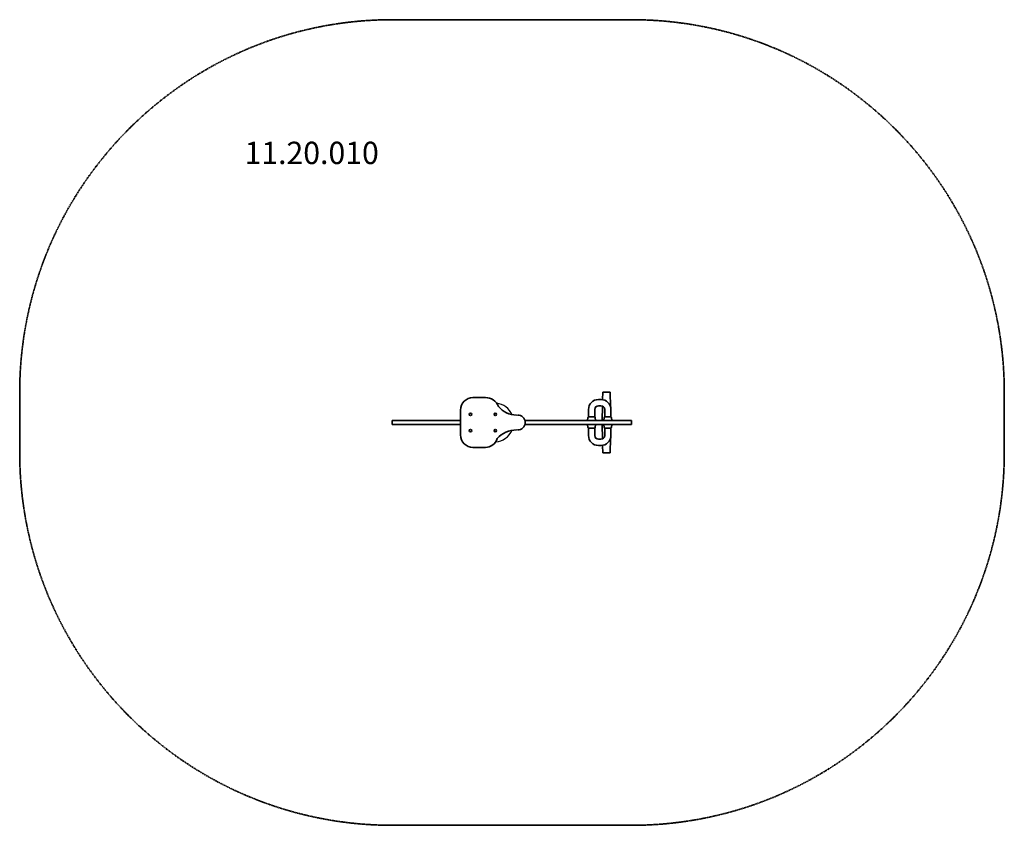
# Model space of a CAD drawing. Units: millimetres. Extents: x -2893 to 1067, y 417 to 3658.
import ezdxf
from ezdxf.enums import TextEntityAlignment as Align

# ---------------------------------------------------------------- set-up
doc = ezdxf.new("R2010")
doc.units = ezdxf.units.MM
doc.header["$LTSCALE"] = 5
doc.linetypes.add('AUSGEZOGEN', pattern=[0])
doc.linetypes.add('DASHED', pattern=[0.75, 0.5, -0.25])
for name, color, linetype in [('Layer0', 7, 'Continuous'), ('Layer1', 7, 'Continuous'), ('Layer13', 7, 'Continuous'), ('Layer3', 7, 'Continuous'), ('Layer5', 7, 'Continuous')]:
    doc.layers.add(name, color=color, linetype=linetype)
doc.styles.add('Arial', font='ARIAL.TTF')

# ---------------------------------------------------------------- blocks, each defined once
blk = doc.blocks.new('1120020-Federwippe-Pony_nNn00')
at = {"layer": 'Layer0', "color": 7, "linetype": 'AUSGEZOGEN', "lineweight": 35}
for p, q in [((-1070, 2137.5), (-1020, 2137.5)), ((-1120, 2087.5), (-1120, 1987.5)), ((-1394.5, 2045), (-1120, 2045)), ((-1394.5, 2045), (-1394.5, 2030)), ((-1394.5, 2030), (-1120, 2030)), ((-861, 2045), (-432.4, 2045)), ((-861, 2030), (-432.4, 2030)), ((-432.4, 2030), (-432.4, 2045)), ((-1070, 1937.5), (-1020, 1937.5))]:
    blk.add_line(p, q, dxfattribs=at)
at = {"layer": 'Layer0', "color": 1, "linetype": 'AUSGEZOGEN', "lineweight": 18}
for p, q in [((-894.6, 2067.5), (-890, 2067.5)), ((-894.6, 2007.5), (-890, 2007.5))]:
    blk.add_line(p, q, dxfattribs=at)
at = {"layer": 'Layer0', "color": 7, "linetype": 'AUSGEZOGEN', "lineweight": 35}
for centre, radius, start, end in [((-1070, 2087.5), 50, 90, 180), ((-1019.5, 2081), 56.5, 22.3484, 90.4694), ((-896.6, 2156.3), 88.8, 217.2821, 271.3009), ((-890, 2037.5), 30, 270, 90), ((-1070, 1987.5), 50, 180, 270), ((-897, 1909), 98.5, 88.6286, 139.8714), ((-1020, 1987.5), 50, 270, 342.5423)]:
    blk.add_arc(centre, radius, start, end, dxfattribs=at)
at = {"layer": 'Layer1', "color": 7, "linetype": 'AUSGEZOGEN', "lineweight": 35}
for p, q in [((-547.8, 2160), (-548.4, 2129.4)), ((-547.8, 2160), (-517.7, 2160)), ((-517.7, 2160), (-516.6, 2100.8)), ((-565.2, 2130), (-555.2, 2130)), ((-565.2, 2105), (-555.2, 2105)), ((-548.9, 2103.6), (-550, 2045)), ((-605.2, 2060), (-605.2, 2090)), ((-604.9, 2060), (-580.4, 2060)), ((-580.2, 2060), (-580.2, 2090)), ((-540.2, 2060), (-540.2, 2090)), ((-539.9, 2060), (-515.4, 2060)), ((-515.2, 2060), (-515.2, 2090)), ((-432.4, 2045), (-861, 2045)), ((-861, 2030), (-432.4, 2030)), ((-607.4, 2057.7), (-608.7, 2045)), ((-576.7, 2045), (-608.7, 2045)), ((-576.7, 2030), (-608.7, 2030)), ((-607.4, 2017.3), (-608.7, 2030)), ((-577.9, 2057.7), (-576.7, 2045)), ((-577.9, 2017.3), (-576.7, 2030)), ((-548.9, 1971.4), (-550, 2030)), ((-542.4, 2057.7), (-543.7, 2045)), ((-511.7, 2045), (-543.7, 2045)), ((-511.7, 2030), (-543.7, 2030)), ((-542.4, 2017.3), (-543.7, 2030)), ((-512.9, 2057.7), (-511.7, 2045)), ((-512.9, 2017.3), (-511.7, 2030)), ((-605.2, 2015), (-605.2, 1985)), ((-604.9, 2015), (-580.4, 2015)), ((-580.2, 2015), (-580.2, 1985)), ((-540.2, 2015), (-540.2, 1985)), ((-539.9, 2015), (-515.4, 2015)), ((-515.2, 2015), (-515.2, 1985)), ((-565.2, 1970), (-555.2, 1970)), ((-565.2, 1945), (-555.2, 1945)), ((-547.8, 1915), (-548.4, 1945.6)), ((-517.7, 1915), (-516.6, 1974.2)), ((-547.8, 1915), (-517.7, 1915))]:
    blk.add_line(p, q, dxfattribs=at)
for centre in [(-1080, 2070), (-980, 2070), (-1080, 2005), (-980, 2005)]:
    blk.add_circle(centre, 5, dxfattribs=at)
for centre, radius, start, end in [((-565.2, 2090), 40, 90, 180), ((-565.2, 2090), 15, 90, 180), ((-555.2, 2090), 40, 0, 90), ((-555.2, 2090), 15, 360, 90), ((-604.9, 2057.5), 2.5, 90, 174.2894), ((-580.4, 2057.5), 2.5, 5.7106, 90), ((-539.9, 2057.5), 2.5, 90, 174.2894), ((-515.4, 2057.5), 2.5, 5.7106, 90), ((-604.9, 2017.5), 2.5, 185.7106, 270), ((-565.2, 1985), 40, 180, 270), ((-580.4, 2017.5), 2.5, 270, 354.2894), ((-565.2, 1985), 15, 180, 270), ((-555.2, 1985), 15, 270, 0), ((-555.2, 1985), 40, 270, 0), ((-539.9, 2017.5), 2.5, 185.7106, 270), ((-515.4, 2017.5), 2.5, 270, 354.2894)]:
    blk.add_arc(centre, radius, start, end, dxfattribs=at)
at = {"layer": 'Layer13', "color": 1, "linetype": 'AUSGEZOGEN', "lineweight": 25}
for start, end in [(23.7806, 82.7937), (274.1791, 336.3996)]:
    blk.add_arc((-984.1, 2037.5), 78, start, end, dxfattribs=at)
at = {"layer": 'Layer3', "color": 8, "linetype": 'DASHED', "lineweight": 35}
for p, q in [((-1393, 3657.5), (-433, 3657.5)), ((-2893, 2157.5), (-2893, 1917.5)), ((1067, 2157.5), (1067, 1917.5)), ((-433, 417.5), (-1393, 417.5))]:
    blk.add_line(p, q, dxfattribs=at)
for centre, start, end in [((-1393, 2157.5), 90, 180), ((-433, 2157.5), 0, 90), ((-1393, 1917.5), 180, 270), ((-433, 1917.5), 270, 0)]:
    blk.add_arc(centre, 1500, start, end, dxfattribs=at)
at = {"color": 5, "linetype": 'AUSGEZOGEN', "lineweight": 18}
blk.add_wipeout([(-1988.7, 3049.8), (-1448.7, 3049.8), (-1448.7, 3193.8), (-1988.7, 3193.8)], dxfattribs=at).dxf.layer = 'Layer5'
at = {"layer": 'Layer5', "color": 5, "linetype": 'AUSGEZOGEN', "lineweight": 18, "style": 'Arial', "width": 0.966495}
blk.add_text('11.20.010', height=90, dxfattribs=at).set_placement((-1988.7, 3076.8), (-1448.7, 3076.8), align=Align.FIT)

msp = doc.modelspace()

# ---------------------------------------------------------------- block references
msp.add_blockref('1120020-Federwippe-Pony_nNn00', (0, 0))

doc.saveas('drawing.dxf')
